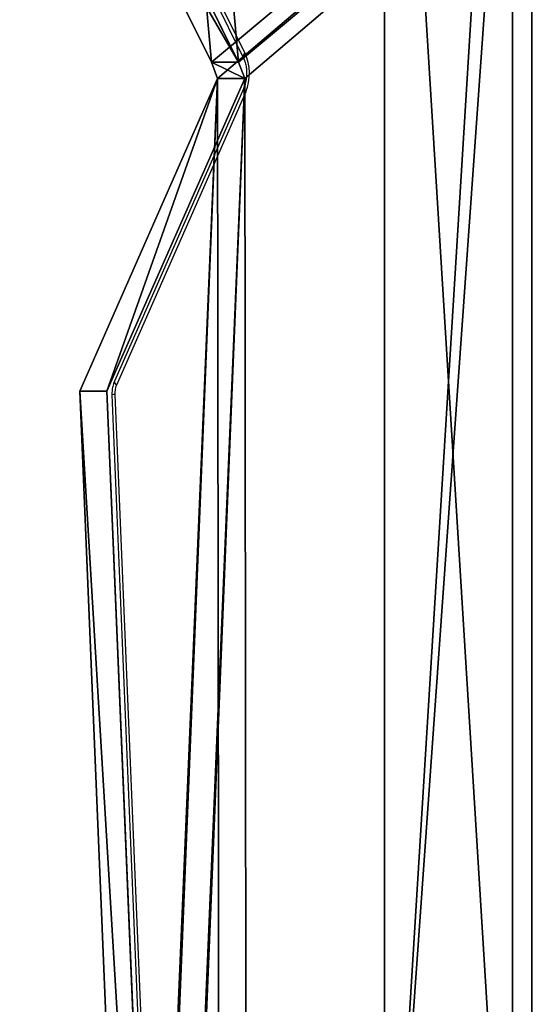
# Model space of a CAD drawing. Units: centimetres. Extents: x -331 to 334, y -295 to 345.
# Drawn here: x -132 to -116, y -72 to -41 of the extents above; entities that cross this region are included whole.
import ezdxf

# ---------------------------------------------------------------- set-up
doc = ezdxf.new("R2010")
doc.units = ezdxf.units.CM
doc.header["$LTSCALE"] = 2.54
doc.layers.get('0').update_dxf_attribs({"true_color": 0xff5454})
doc.layers.add('VP-EQ', color=7, linetype='Continuous', true_color=0x8a3492)

# ---------------------------------------------------------------- blocks, each defined once
blk = doc.blocks.new('Grupuj_15')
at = {"color": 0}
for p, q in [((69.607, 53.726, 1.876), (59.604, 48.767, 6.835)), ((69.607, 53.726, 1.876), (59.604, 48.767, 6.835)), ((49.343, 52.875, 2.727), (3.027, 50.949, 4.654)), ((49.343, 52.875, 2.727), (3.027, 50.949, 4.654)), ((59.094, 48.573, 7.03), (49.343, 52.875, 2.727)), ((59.094, 48.573, 7.03), (49.343, 52.875, 2.727)), ((69.607, 52.878, 1.027), (59.604, 47.919, 5.987)), ((69.607, 52.878, 1.027), (59.604, 47.919, 5.987)), ((49.343, 52.027, 1.879), (3.027, 50.1, 3.805)), ((49.343, 52.027, 1.879), (3.027, 50.1, 3.805)), ((59.094, 47.724, 6.181), (49.343, 52.027, 1.879)), ((59.094, 47.724, 6.181), (49.343, 52.027, 1.879)), ((59.604, 48.767, 6.835), (59.094, 48.573, 7.03)), ((59.604, 48.767, 6.835), (59.094, 48.573, 7.03)), ((59.604, 47.919, 5.987), (59.094, 47.724, 6.181)), ((59.604, 47.919, 5.987), (59.094, 47.724, 6.181))]:
    blk.add_line(p, q, dxfattribs=at)
at = {"color": 18, "true_color": 0x010101}
for p, q in [((49.343, 52.875, 2.727), (49.343, 52.027, 1.879)), ((49.343, 52.875, 2.727), (49.343, 52.027, 1.879)), ((59.094, 48.573, 7.03), (59.094, 47.724, 6.181)), ((59.094, 48.573, 7.03), (59.094, 47.724, 6.181)), ((59.604, 48.767, 6.835), (59.604, 47.919, 5.987)), ((59.604, 48.767, 6.835), (59.604, 47.919, 5.987))]:
    blk.add_line(p, q, dxfattribs=at)
at = {"color": 0}
mesh = blk.add_polyface(dxfattribs=at)
corners = [(3.027, 50.949, 4.654), (59.094, 48.573, 7.03), (49.343, 52.875, 2.727), (2.539, 50.89, 4.712), (0, 48.506, 7.097), (4.752, 6.504, 49.098), (49.392, 7.353, 48.249), (49.392, 6.731, 48.872), (49.511, 6.518, 49.084), (49.812, 6.434, 49.169), (39.707, 0.849, 54.754), (50.892, 6.165, 49.438), (50.724, 5.862, 49.74), (50.512, 6.434, 49.169), (69.607, 53.726, 1.876), (99.101, 52.31, 3.293), (94.847, 54.754, 0.849), (59.604, 48.767, 6.835), (94.128, 7.353, 48.249)]
mesh.append_faces([[corners[k] for k in face] for face in [(0, 1, 2), (11, 10, 12), (14, 15, 16)]], dxfattribs={"vtx0": -1, "color": 0})
mesh.append_faces([[corners[k] for k in face] for face in [(5, 6, 4), (6, 5, 7), (7, 5, 8), (8, 5, 9), (15, 17, 18), (18, 4, 6)]], dxfattribs={"vtx0": -1, "vtx1": -1, "color": 0})
mesh.append_faces([[corners[k] for k in face] for face in [(9, 10, 11), (18, 1, 4)]], dxfattribs={"vtx0": -1, "vtx1": -1, "vtx2": -1, "color": 0})
mesh.append_faces([[corners[k] for k in face] for face in [(1, 0, 3), (1, 3, 4), (9, 5, 10), (15, 14, 17), (18, 17, 1)]], dxfattribs={"vtx0": -1, "vtx2": -1, "color": 0})
mesh.append_faces([[corners[k] for k in face] for face in [(11, 13, 9)]], dxfattribs={"vtx2": -1, "color": 0})
mesh = blk.add_polyface(dxfattribs=at)
corners = [(59.094, 47.724, 6.181), (3.027, 50.1, 3.805), (49.343, 52.027, 1.879), (2.539, 50.042, 3.863), (0, 47.657, 6.248), (99.101, 51.461, 2.444), (69.607, 52.878, 1.027), (94.847, 53.905), (59.604, 47.919, 5.987), (94.128, 6.504, 47.401), (49.392, 6.504, 47.401), (50.892, 5.316, 48.589), (49.812, 5.585, 48.32), (50.512, 5.585, 48.32), (4.752, 5.656, 48.249), (49.392, 5.882, 48.023), (49.511, 5.669, 48.236), (39.707, 0, 53.905), (50.724, 5.014, 48.891)]
mesh.append_faces([[corners[k] for k in face] for face in [(0, 1, 2), (5, 6, 7), (11, 12, 13), (17, 11, 18)]], dxfattribs={"vtx0": -1, "color": 0})
mesh.append_faces([[corners[k] for k in face] for face in [(1, 0, 3), (3, 0, 4), (6, 5, 8), (8, 9, 0), (14, 12, 17)]], dxfattribs={"vtx0": -1, "vtx1": -1, "color": 0})
mesh.append_faces([[corners[k] for k in face] for face in [(0, 9, 4), (17, 12, 11)]], dxfattribs={"vtx0": -1, "vtx1": -1, "vtx2": -1, "color": 0})
mesh.append_faces([[corners[k] for k in face] for face in [(8, 5, 9), (4, 9, 10), (10, 14, 4), (14, 10, 15), (14, 15, 16), (14, 16, 12)]], dxfattribs={"vtx0": -1, "vtx2": -1, "color": 0})
at = {"color": 18, "true_color": 0x010101}
mesh = blk.add_polyface(dxfattribs=at)
corners = [(69.607, 53.726, 1.876), (59.604, 47.919, 5.987), (59.604, 48.767, 6.835), (69.607, 52.878, 1.027)]
mesh.append_faces([[corners[k] for k in face] for face in [(0, 1, 2), (1, 0, 3)]], dxfattribs={"vtx0": -1, "color": 18})
mesh = blk.add_polyface(dxfattribs=at)
corners = [(49.343, 52.875, 2.727), (3.027, 50.1, 3.805), (3.027, 50.949, 4.654), (49.343, 52.027, 1.879)]
mesh.append_faces([[corners[k] for k in face] for face in [(0, 1, 2), (1, 0, 3)]], dxfattribs={"vtx0": -1, "color": 18})
mesh = blk.add_polyface(dxfattribs=at)
corners = [(59.094, 48.573, 7.03), (49.343, 52.027, 1.879), (49.343, 52.875, 2.727), (59.094, 47.724, 6.181)]
mesh.append_faces([[corners[k] for k in face] for face in [(0, 1, 2), (1, 0, 3)]], dxfattribs={"vtx0": -1, "color": 18})
mesh = blk.add_polyface(dxfattribs=at)
corners = [(59.604, 48.767, 6.835), (59.094, 47.724, 6.181), (59.094, 48.573, 7.03), (59.604, 47.919, 5.987)]
mesh.append_faces([[corners[k] for k in face] for face in [(0, 1, 2), (1, 0, 3)]], dxfattribs={"vtx0": -1, "color": 18})
blk = doc.blocks.new('Komponent_6')
at = {"color": 117, "true_color": 0x236c5a}
blk.add_blockref('Grupuj_15', (0, 0), dxfattribs=at)
blk = doc.blocks.new('Grupuj_1')
at = {"color": 0, "rotation": 180}
blk.add_blockref('Komponent_6', (99.101, 54.754, 0.776), dxfattribs=at)
blk = doc.blocks.new('daszekC11Q_WOODEN_LOW')
at = {"color": 0}
blk.add_blockref('Grupuj_1', (-99.379, -96.484), dxfattribs=at)
blk = doc.blocks.new('Grupuj_229')
at = {"color": 28, "true_color": 0x301b02}
for p, q in [((0, 69.4), (0, 4.6)), ((0, 69.4, 1.518), (0, 4.6, 1.518)), ((0, 69.4), (0, 4.6)), ((0, 69.4, 1.518), (0, 4.6, 1.518))]:
    blk.add_line(p, q, dxfattribs=at)
at = {"color": 0}
mesh = blk.add_polyface(dxfattribs=at)
corners = [(69.4, 74), (4.6, 69.4), (4.6, 74), (69.4, 4.6), (69.4, 69.4), (74, 4.6), (74, 69.4), (0, 69.4), (4.6, 4.6), (0, 4.6), (4.6, 0), (69.4, 0)]
mesh.append_faces([[corners[k] for k in face] for face in [(0, 1, 2), (5, 4, 6), (7, 8, 9)]], dxfattribs={"vtx0": -1, "color": 0})
mesh.append_faces([[corners[k] for k in face] for face in [(3, 4, 5), (8, 1, 10), (10, 1, 11), (11, 1, 3)]], dxfattribs={"vtx0": -1, "vtx1": -1, "color": 0})
mesh.append_faces([[corners[k] for k in face] for face in [(1, 0, 3)]], dxfattribs={"vtx0": -1, "vtx1": -1, "vtx2": -1, "color": 0})
mesh.append_faces([[corners[k] for k in face] for face in [(3, 0, 4), (8, 7, 1)]], dxfattribs={"vtx0": -1, "vtx2": -1, "color": 0})
mesh = blk.add_polyface(dxfattribs=at)
corners = [(69.4, 0, 1.518), (4.6, 4.6, 1.518), (4.6, 0, 1.518), (4.6, 69.4, 1.518), (74, 4.6, 1.518), (69.4, 69.4, 1.518), (69.4, 4.6, 1.518), (74, 69.4, 1.518), (69.4, 74, 1.518), (4.6, 74, 1.518), (0, 69.4, 1.518), (0, 4.6, 1.518)]
mesh.append_faces([[corners[k] for k in face] for face in [(0, 1, 2), (5, 4, 7), (3, 8, 9), (1, 10, 11)]], dxfattribs={"vtx0": -1, "color": 0})
mesh.append_faces([[corners[k] for k in face] for face in [(4, 5, 6), (6, 3, 0), (8, 6, 5), (10, 1, 3)]], dxfattribs={"vtx0": -1, "vtx1": -1, "color": 0})
mesh.append_faces([[corners[k] for k in face] for face in [(1, 0, 3), (8, 3, 6)]], dxfattribs={"vtx0": -1, "vtx1": -1, "vtx2": -1, "color": 0})
at = {"color": 28, "true_color": 0x301b02}
mesh = blk.add_polyface(dxfattribs=at)
corners = [(0, 69.4, 1.518), (0, 4.6), (0, 4.6, 1.518), (0, 69.4)]
mesh.append_faces([[corners[k] for k in face] for face in [(0, 1, 2), (1, 0, 3)]], dxfattribs={"vtx0": -1, "color": 28})
blk = doc.blocks.new('Grupuj_192')
at = {"color": 0}
for p, q in [((0, 4), (64.8, 4)), ((0, 4), (64.8, 4)), ((0, 4, 4), (64.8, 4, 4)), ((0, 4, 4), (64.8, 4, 4)), ((64.8, 0), (0, 0)), ((64.8, 0), (0, 0)), ((64.8, 0, 4), (0, 0, 4)), ((64.8, 0, 4), (0, 0, 4))]:
    blk.add_line(p, q, dxfattribs=at)
mesh = blk.add_polyface(dxfattribs=at)
corners = [(64.8, 4), (0, 0), (0, 4), (64.8, 0)]
mesh.append_faces([[corners[k] for k in face] for face in [(0, 1, 2), (1, 0, 3)]], dxfattribs={"vtx0": -1, "color": 0})
mesh = blk.add_polyface(dxfattribs=at)
corners = [(0, 4), (64.8, 4, 4), (64.8, 4), (0, 4, 4)]
mesh.append_faces([[corners[k] for k in face] for face in [(0, 1, 2), (1, 0, 3)]], dxfattribs={"vtx0": -1, "color": 0})
mesh = blk.add_polyface(dxfattribs=at)
corners = [(64.8, 0, 4), (0, 4, 4), (0, 0, 4), (64.8, 4, 4)]
mesh.append_faces([[corners[k] for k in face] for face in [(0, 1, 2), (1, 0, 3)]], dxfattribs={"vtx0": -1, "color": 0})
mesh = blk.add_polyface(dxfattribs=at)
corners = [(64.8, 0), (0, 0, 4), (0, 0), (64.8, 0, 4)]
mesh.append_faces([[corners[k] for k in face] for face in [(0, 1, 2), (1, 0, 3)]], dxfattribs={"vtx0": -1, "color": 0})
blk = doc.blocks.new('Grupuj_228')
at = {"color": 0, "rotation": 270}
blk.add_blockref('Grupuj_192', (0, 69.4), dxfattribs=at)
blk = doc.blocks.new('Grupuj_181')
at = {"color": 18, "true_color": 0x020202, "extrusion": (0, -8.32667e-16, -1), "rotation": 180}
blk.add_blockref('Grupuj_229', (0, 74, -5.518), dxfattribs=at)
at = {"color": 18, "true_color": 0x060606, "extrusion": (0, -8.32667e-16, -1), "rotation": 180}
blk.add_blockref('Grupuj_228', (0, 74, -4), dxfattribs=at)
blk = doc.blocks.new('podest_kwadratowy_LOW')
at = {"color": 18, "true_color": 0x020202}
blk.add_blockref('Grupuj_181', (0, -10.326, 1.739), dxfattribs=at)
blk = doc.blocks.new('Grupuj_28')
at = {"color": 0, "rotation": 269.9999999999936}
blk.add_blockref('daszekC11Q_WOODEN_LOW', (145.842, 41.63, 251.534), dxfattribs=at)
at = {"color": 0}
blk.add_blockref('podest_kwadratowy_LOW', (60.753, 64.885, 112.955), dxfattribs=at)
blk = doc.blocks.new('RC1408_')
at = {"color": 0, "linetype": 'Continuous', "lineweight": 25}
for p, q in [((3041.363, 816.404), (3046.237, 806.573)), ((3041.42, 816.538), (3046.294, 806.706)), ((3046.255, 805.614), (3042.218, 796.466)), ((3046.317, 805.493), (3042.281, 796.345)), ((3042.14, 796.038), (3044.055, 749.993)), ((3042.228, 796.05), (3044.143, 750.005))]:
    blk.add_line(p, q, dxfattribs=at)
at = {"color": 0, "linetype": 'Continuous', "lineweight": 25, "flags": 128}
for points in [[(3046.255, 805.614), (3046.252, 805.605), (3046.253, 805.581), (3046.264, 805.553), (3046.286, 805.524), (3046.317, 805.493)], [(3042.218, 796.466), (3042.215, 796.457), (3042.216, 796.433), (3042.228, 796.405), (3042.25, 796.376), (3042.281, 796.345)]]:
    blk.add_lwpolyline(points, dxfattribs=at)
at = {"color": 0, "linetype": 'Continuous', "lineweight": 25}
for centre, radius, start, end in [((3046.368, 806.596), 0.132, 123.7851, 189.8872), ((3044.956, 806.074), 1.48, 336.8755, 25.296), ((3042.893, 796.082), 0.666, 156.8232, 182.7436), ((3042.223, 795.771), 0.28, 88.9959, 107.2028)]:
    blk.add_arc(centre, radius, start, end, dxfattribs=at)
for points, knots in [([(3046.237, 806.573), (3046.247, 806.553), (3046.276, 806.491), (3046.314, 806.374), (3046.342, 806.223), (3046.35, 806.065), (3046.339, 805.907), (3046.309, 805.76), (3046.277, 805.664), (3046.257, 805.619), (3046.255, 805.614)], [0, 0, 0, 0, 0.075389, 0.227091, 0.379499, 0.532308, 0.685193, 0.837604, 0.981214, 1, 1, 1, 1]), ([(3042.218, 796.466), (3042.207, 796.437), (3042.176, 796.36), (3042.146, 796.228), (3042.138, 796.112), (3042.14, 796.05), (3042.14, 796.038)], [0, 0, 0, 0, 0.215968, 0.576122, 0.921781, 1, 1, 1, 1])]:
    blk.add_open_spline(points, degree=3, knots=knots, dxfattribs=at)
blk = doc.blocks.new('RC1408_2D')
at = {"color": 0}
blk.add_blockref('RC1408_', (-2829.686, -528.078), dxfattribs=at)

msp = doc.modelspace()

# ---------------------------------------------------------------- block references
at = {"color": 0}
msp.add_blockref('Grupuj_28', (-181.635, -143.933), dxfattribs=at)
at = {"layer": 'VP-EQ', "color": 0}
msp.add_blockref('RC1408_2D', (-341.849, -320.762), dxfattribs=at)

doc.saveas('drawing.dxf')
